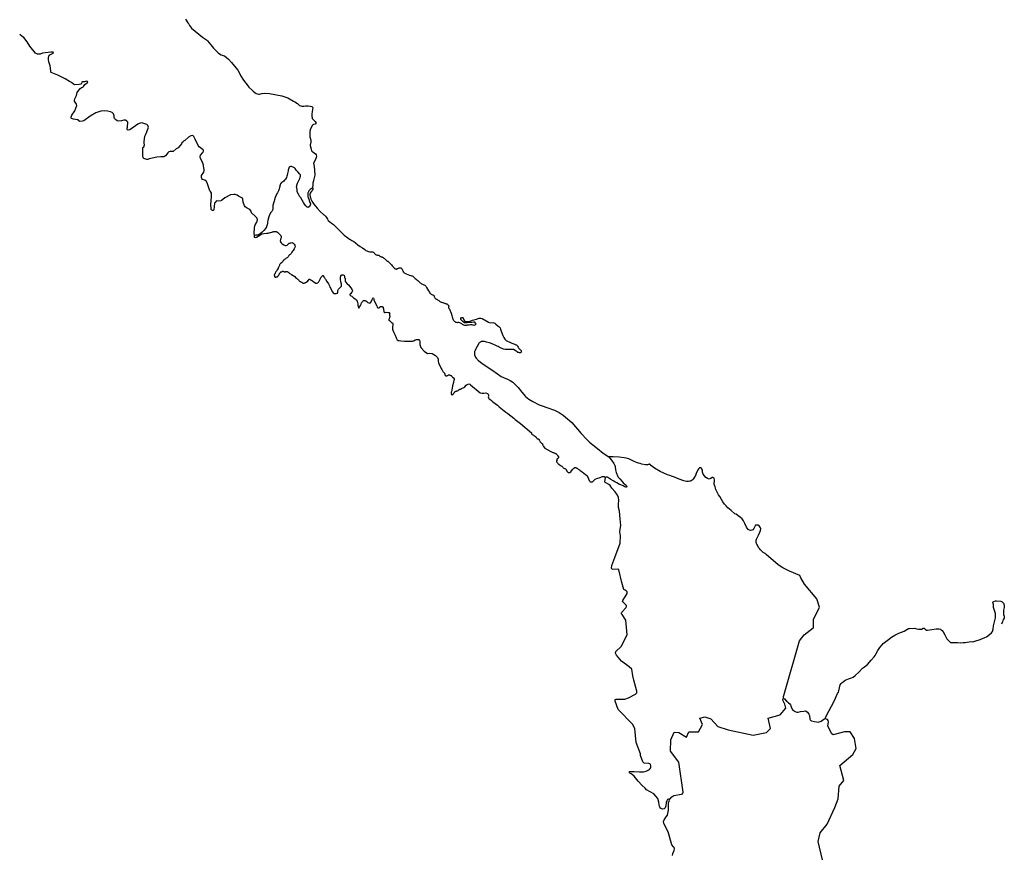
# Model space of a CAD drawing. Units: inches. Extents: x 2371559 to 2721743, y 1420100 to 1669338.
# Drawn here: x 2641257 to 2681423, y 1571618 to 1605666 of the extents above; entities that cross this region are included whole.
import ezdxf

# ---------------------------------------------------------------- set-up
doc = ezdxf.new("R2010")
doc.units = ezdxf.units.IN
doc.header["$MEASUREMENT"] = 0
doc.layers.add('Roads', color=32, linetype='Continuous')

msp = doc.modelspace()

# ---------------------------------------------------------------- linework, layer by layer
at = {"layer": 'Roads'}
for points in [[(2648019, 1605681, 0), (2648122, 1605543, 0), (2648126, 1605538, 0), (2648190, 1605435, 0), (2648271, 1605326, 0), (2648717, 1604950, 0), (2648878, 1604841, 0), (2648919, 1604803, 0), (2649056, 1604643, 0), (2649158, 1604506, 0), (2649260, 1604411, 0), (2649356, 1604312, 0), (2649410, 1604269, 0), (2649471, 1604239, 0), (2649558, 1604211, 0), (2649610, 1604185, 0), (2649769, 1604050, 0), (2649892, 1603926, 0), (2650090, 1603686, 0), (2650150, 1603612, 0), (2650237, 1603462, 0), (2650269, 1603393, 0), (2650393, 1603202, 0), (2650572, 1602959, 0), (2650603, 1602918, 0), (2650624, 1602896, 0), (2650737, 1602786, 0), (2650790, 1602740, 0), (2650905, 1602657, 0), (2650999, 1602623, 0), (2651037, 1602628, 0), (2651129, 1602657, 0), (2651154, 1602660, 0), (2651234, 1602662, 0), (2651450, 1602652, 0), (2651952, 1602561, 0), (2652120, 1602505, 0), (2652193, 1602472, 0), (2652430, 1602346, 0), (2652484, 1602321, 0), (2652586, 1602250, 0), (2652676, 1602168, 0), (2652723, 1602145, 0), (2652772, 1602141, 0), (2652848, 1602143, 0), (2652913, 1602153, 0), (2653027, 1602157, 0), (2653113, 1602139, 0), (2653171, 1602122, 0), (2653203, 1602104, 0), (2653211, 1602086, 0), (2653186, 1601917, 0), (2653177, 1601808, 0), (2653177, 1601713, 0), (2653185, 1601672, 0), (2653194, 1601638, 0), (2653216, 1601602, 0), (2653301, 1601520, 0), (2653313, 1601509, 0), (2653338, 1601470, 0), (2653344, 1601439, 0), (2653337, 1601421, 0), (2653313, 1601399, 0), (2653241, 1601386, 0), (2653222, 1601379, 0), (2653208, 1601366, 0), (2653143, 1601262, 0), (2653101, 1601176, 0), (2653088, 1601109, 0), (2653093, 1600999, 0), (2653087, 1600888, 0), (2653134, 1600748, 0), (2653135, 1600671, 0), (2653127, 1600604, 0), (2653111, 1600564, 0), (2653108, 1600538, 0), (2653141, 1600386, 0), (2653161, 1600329, 0), (2653178, 1600304, 0), (2653212, 1600275, 0), (2653323, 1600193, 0), (2653351, 1600152, 0), (2653364, 1600105, 0), (2653352, 1600044, 0), (2653324, 1599967, 0), (2653244, 1599809, 0), (2653269, 1599681, 0), (2653290, 1599524, 0), (2653292, 1599325, 0), (2653276, 1599217, 0), (2653260, 1599156, 0), (2653248, 1599105, 0), (2653240, 1599092, 0), (2653221, 1599003, 0), (2653209, 1598910, 0), (2653206, 1598818, 0)], [(2650833, 1596868, 0), (2650832, 1596890, 0), (2650818, 1596916, 0), (2650831, 1597201, 0), (2650862, 1597302, 0), (2650928, 1597404, 0), (2650945, 1597443, 0), (2650952, 1597514, 0), (2650945, 1597547, 0), (2650926, 1597583, 0), (2650880, 1597637, 0), (2650717, 1597788, 0), (2650694, 1597854, 0), (2650650, 1597919, 0), (2650617, 1597943, 0), (2650536, 1597974, 0), (2650462, 1598028, 0), (2650426, 1598067, 0), (2650374, 1598223, 0), (2650357, 1598344, 0), (2650341, 1598382, 0), (2650317, 1598404, 0), (2650182, 1598463, 0), (2650132, 1598502, 0), (2650042, 1598531, 0), (2649995, 1598535, 0), (2649855, 1598517, 0), (2649632, 1598404, 0), (2649551, 1598326, 0), (2649496, 1598287, 0), (2649467, 1598273, 0), (2649366, 1598265, 0), (2649300, 1598276, 0), (2649272, 1598267, 0), (2649226, 1598214, 0), (2649211, 1598183, 0), (2649183, 1597911, 0), (2649169, 1597889, 0), (2649153, 1597881, 0), (2649129, 1597879, 0), (2649095, 1597891, 0), (2649074, 1597917, 0), (2649062, 1597961, 0), (2649055, 1598112, 0), (2649078, 1598458, 0), (2649088, 1598522, 0), (2649077, 1598586, 0), (2649040, 1598653, 0), (2649014, 1598684, 0), (2648925, 1598967, 0), (2648878, 1599062, 0), (2648809, 1599121, 0), (2648713, 1599152, 0), (2648683, 1599186, 0), (2648672, 1599224, 0), (2648677, 1599304, 0), (2648768, 1599447, 0), (2648780, 1599515, 0), (2648779, 1599562, 0), (2648770, 1599601, 0), (2648762, 1599729, 0), (2648719, 1599856, 0), (2648686, 1599900, 0), (2648630, 1600014, 0), (2648615, 1600050, 0), (2648613, 1600091, 0), (2648634, 1600139, 0), (2648733, 1600249, 0), (2648757, 1600300, 0), (2648757, 1600327, 0), (2648742, 1600354, 0), (2648585, 1600478, 0), (2648536, 1600532, 0), (2648417, 1600787, 0), (2648355, 1600900, 0), (2648332, 1600925, 0), (2648298, 1600939, 0), (2648243, 1600932, 0), (2648142, 1600873, 0), (2648000, 1600736, 0), (2647944, 1600706, 0), (2647921, 1600679, 0), (2647876, 1600645, 0), (2647861, 1600605, 0), (2647727, 1600434, 0), (2647646, 1600391, 0), (2647524, 1600295, 0), (2647491, 1600283, 0), (2647395, 1600288, 0), (2647341, 1600276, 0), (2647297, 1600235, 0), (2647210, 1600116, 0), (2647162, 1600085, 0), (2647137, 1600073, 0), (2647108, 1600073, 0), (2647106, 1600078, 0), (2647079, 1600071, 0), (2647012, 1600074, 0), (2646849, 1600058, 0), (2646542, 1599983, 0), (2646489, 1599963, 0), (2646448, 1599962, 0), (2646408, 1599972, 0), (2646326, 1600008, 0), (2646301, 1600030, 0), (2646292, 1600048, 0), (2646285, 1600107, 0), (2646278, 1600350, 0), (2646284, 1600449, 0), (2646316, 1600485, 0), (2646351, 1600556, 0), (2646334, 1600629, 0), (2646330, 1600685, 0), (2646357, 1600917, 0), (2646415, 1601029, 0), (2646487, 1601196, 0), (2646515, 1601282, 0), (2646488, 1601354, 0), (2646438, 1601390, 0), (2646242, 1601456, 0), (2646176, 1601451, 0), (2646081, 1601399, 0), (2645749, 1601168, 0), (2645683, 1601159, 0), (2645660, 1601170, 0), (2645646, 1601192, 0), (2645645, 1601239, 0), (2645656, 1601287, 0), (2645665, 1601479, 0), (2645632, 1601531, 0), (2645570, 1601564, 0), (2645511, 1601563, 0), (2645411, 1601543, 0), (2645290, 1601532, 0), (2645235, 1601545, 0), (2645169, 1601588, 0), (2645119, 1601638, 0), (2645105, 1601679, 0), (2645109, 1601745, 0), (2645102, 1601787, 0), (2645083, 1601827, 0), (2645031, 1601882, 0), (2644966, 1601911, 0), (2644836, 1601932, 0), (2644717, 1601941, 0), (2644561, 1601929, 0), (2644357, 1601868, 0), (2644130, 1601726, 0), (2643876, 1601541, 0), (2643823, 1601521, 0), (2643708, 1601517, 0), (2643664, 1601538, 0), (2643639, 1601574, 0), (2643614, 1601587, 0), (2643450, 1601614, 0), (2643367, 1601640, 0), (2643356, 1601654, 0), (2643354, 1601684, 0), (2643385, 1601768, 0), (2643482, 1601908, 0), (2643505, 1601954, 0), (2643583, 1602164, 0), (2643580, 1602213, 0), (2643497, 1602338, 0), (2643490, 1602387, 0), (2643505, 1602441, 0), (2643575, 1602574, 0), (2643608, 1602689, 0), (2643709, 1602844, 0), (2643782, 1602900, 0), (2643831, 1602920, 0), (2643865, 1602947, 0), (2643912, 1603019, 0), (2643964, 1603065, 0), (2644028, 1603105, 0), (2644034, 1603128, 0), (2644026, 1603145, 0), (2644016, 1603151, 0), (2643985, 1603154, 0), (2643907, 1603134, 0), (2643812, 1603137, 0), (2643796, 1603117, 0), (2643777, 1603064, 0), (2643753, 1603031, 0), (2643686, 1603023, 0), (2643501, 1603015, 0), (2643455, 1603036, 0), (2643369, 1603110, 0), (2643286, 1603147, 0), (2643113, 1603254, 0), (2642807, 1603405, 0), (2642541, 1603509, 0), (2642533, 1603522, 0), (2642524, 1603576, 0), (2642499, 1603779, 0), (2642452, 1603946, 0), (2642434, 1604033, 0), (2642433, 1604123, 0), (2642451, 1604176, 0), (2642489, 1604227, 0), (2642540, 1604265, 0), (2642627, 1604305, 0), (2642630, 1604331, 0), (2642619, 1604341, 0), (2642591, 1604347, 0), (2642522, 1604344, 0), (2642189, 1604297, 0), (2642093, 1604262, 0), (2642013, 1604257, 0), (2641978, 1604260, 0), (2641923, 1604286, 0), (2641904, 1604302, 0), (2641673, 1604583, 0), (2641562, 1604760, 0), (2641429, 1604939, 0), (2641356, 1604982, 0), (2641257, 1605065, 0)], [(2653206, 1598818, 0), (2653158, 1598778, 0), (2653143, 1598765, 0), (2653108, 1598734, 0), (2653081, 1598707, 0), (2653059, 1598682, 0), (2653041, 1598663, 0), (2653033, 1598648, 0), (2653022, 1598622, 0), (2653017, 1598600, 0), (2653013, 1598561, 0), (2653011, 1598480, 0), (2653016, 1598444, 0), (2653023, 1598407, 0), (2653046, 1598346, 0), (2653074, 1598249, 0), (2653107, 1598187, 0), (2653114, 1598166, 0), (2653114, 1598146, 0), (2653114, 1598131, 0), (2653112, 1598117, 0), (2653110, 1598104, 0), (2653106, 1598089, 0), (2653098, 1598076, 0), (2653088, 1598062, 0), (2653079, 1598051, 0), (2653069, 1598041, 0), (2653058, 1598031, 0), (2653046, 1598023, 0), (2653031, 1598016, 0), (2653022, 1598013, 0), (2653016, 1598011, 0), (2652994, 1598013, 0), (2652981, 1598019, 0), (2652968, 1598027, 0), (2652953, 1598044, 0), (2652942, 1598057, 0), (2652927, 1598073, 0), (2652878, 1598142, 0), (2652837, 1598215, 0), (2652786, 1598299, 0), (2652730, 1598395, 0), (2652702, 1598431, 0), (2652685, 1598449, 0), (2652674, 1598464, 0), (2652659, 1598483, 0), (2652644, 1598524, 0), (2652630, 1598545, 0), (2652580, 1598644, 0), (2652578, 1598649, 0), (2652576, 1598660, 0), (2652576, 1598673, 0), (2652577, 1598686, 0), (2652579, 1598701, 0), (2652581, 1598714, 0), (2652582, 1598726, 0), (2652580, 1598740, 0), (2652578, 1598752, 0), (2652574, 1598763, 0), (2652571, 1598775, 0), (2652566, 1598785, 0), (2652561, 1598796, 0), (2652552, 1598845, 0), (2652553, 1598858, 0), (2652557, 1598872, 0), (2652561, 1598891, 0), (2652564, 1598921, 0), (2652590, 1599001, 0), (2652642, 1599108, 0), (2652689, 1599184, 0), (2652702, 1599245, 0), (2652713, 1599279, 0), (2652712, 1599310, 0), (2652710, 1599332, 0), (2652699, 1599348, 0), (2652670, 1599384, 0), (2652617, 1599440, 0), (2652535, 1599531, 0), (2652497, 1599591, 0), (2652463, 1599626, 0), (2652413, 1599652, 0), (2652376, 1599665, 0), (2652344, 1599673, 0), (2652310, 1599676, 0), (2652281, 1599667, 0), (2652257, 1599654, 0), (2652231, 1599603, 0), (2652221, 1599572, 0), (2652208, 1599523, 0), (2652204, 1599503, 0), (2652195, 1599445, 0), (2652182, 1599389, 0), (2652164, 1599317, 0), (2652152, 1599278, 0), (2652136, 1599228, 0), (2652099, 1599163, 0), (2652065, 1599118, 0), (2652026, 1599085, 0), (2651989, 1599054, 0), (2651944, 1599022, 0), (2651900, 1598966, 0), (2651875, 1598889, 0), (2651868, 1598856, 0), (2651862, 1598817, 0), (2651841, 1598759, 0), (2651829, 1598728, 0), (2651821, 1598689, 0), (2651805, 1598654, 0), (2651783, 1598624, 0), (2651770, 1598601, 0), (2651739, 1598550, 0), (2651738, 1598547, 0), (2651715, 1598506, 0), (2651679, 1598419, 0), (2651650, 1598318, 0), (2651632, 1598266, 0), (2651612, 1598187, 0), (2651588, 1598092, 0), (2651589, 1598031, 0), (2651579, 1597969, 0), (2651581, 1597929, 0), (2651574, 1597891, 0), (2651542, 1597847, 0), (2651487, 1597781, 0), (2651435, 1597659, 0), (2651396, 1597539, 0), (2651381, 1597469, 0), (2651368, 1597416, 0), (2651366, 1597385, 0), (2651366, 1597369, 0), (2651358, 1597300, 0), (2651343, 1597250, 0), (2651330, 1597232, 0), (2651323, 1597211, 0), (2651287, 1597142, 0), (2651219, 1597061, 0), (2651163, 1597010, 0), (2651146, 1596998, 0), (2651071, 1596935, 0), (2651062, 1596927, 0), (2651055, 1596919, 0), (2651044, 1596912, 0), (2651014, 1596899, 0), (2650981, 1596886, 0), (2650966, 1596882, 0), (2650951, 1596879, 0), (2650931, 1596874, 0), (2650913, 1596871, 0), (2650894, 1596869, 0), (2650833, 1596868, 0)], [(2653206, 1598818, 0), (2653222, 1598793, 0), (2653218, 1598747, 0), (2653186, 1598690, 0), (2653136, 1598630, 0), (2653111, 1598586, 0), (2653095, 1598548, 0), (2653107, 1598430, 0), (2653119, 1598412, 0), (2653135, 1598345, 0), (2653181, 1598260, 0), (2653251, 1598137, 0), (2653392, 1597974, 0), (2653520, 1597835, 0), (2653669, 1597711, 0), (2653689, 1597698, 0), (2653707, 1597679, 0), (2653734, 1597644, 0), (2653767, 1597595, 0), (2653810, 1597530, 0), (2653846, 1597479, 0), (2653978, 1597365, 0), (2654064, 1597313, 0), (2654151, 1597210, 0), (2654295, 1597077, 0), (2654497, 1596881, 0), (2654641, 1596770, 0), (2654716, 1596718, 0), (2654724, 1596715, 0), (2654811, 1596663, 0), (2654888, 1596612, 0), (2654955, 1596560, 0), (2655045, 1596480, 0), (2655140, 1596412, 0), (2655240, 1596357, 0), (2655331, 1596297, 0), (2655383, 1596253, 0), (2655416, 1596233, 0), (2655447, 1596220, 0), (2655488, 1596207, 0), (2655537, 1596198, 0), (2655592, 1596200, 0), (2655623, 1596198, 0), (2655639, 1596197, 0), (2655660, 1596192, 0), (2655680, 1596182, 0), (2655703, 1596169, 0), (2655719, 1596150, 0), (2655732, 1596132, 0), (2655746, 1596115, 0), (2655759, 1596101, 0), (2655778, 1596086, 0), (2655804, 1596073, 0), (2655828, 1596068, 0), (2655850, 1596063, 0), (2655862, 1596062, 0), (2655889, 1596064, 0), (2655911, 1596054, 0), (2655936, 1596038, 0), (2655954, 1596025, 0), (2655971, 1596012, 0), (2655989, 1596005, 0), (2656009, 1595995, 0), (2656024, 1595991, 0), (2656045, 1595981, 0), (2656060, 1595973, 0), (2656084, 1595963, 0), (2656101, 1595952, 0), (2656115, 1595937, 0), (2656138, 1595917, 0), (2656203, 1595859, 0), (2656249, 1595821, 0), (2656270, 1595810, 0), (2656316, 1595776, 0), (2656358, 1595735, 0), (2656399, 1595696, 0), (2656429, 1595660, 0), (2656457, 1595630, 0), (2656474, 1595604, 0), (2656488, 1595585, 0), (2656509, 1595560, 0), (2656533, 1595537, 0), (2656551, 1595519, 0), (2656576, 1595503, 0), (2656596, 1595497, 0), (2656611, 1595494, 0), (2656626, 1595495, 0), (2656641, 1595499, 0), (2656656, 1595507, 0), (2656676, 1595514, 0), (2656689, 1595520, 0), (2656705, 1595530, 0), (2656733, 1595538, 0), (2656755, 1595545, 0), (2656774, 1595547, 0), (2656795, 1595544, 0), (2656817, 1595537, 0), (2656834, 1595521, 0), (2656851, 1595501, 0), (2656865, 1595482, 0), (2656877, 1595454, 0), (2656888, 1595426, 0), (2656897, 1595402, 0), (2656907, 1595382, 0), (2656925, 1595357, 0), (2656945, 1595341, 0), (2656966, 1595328, 0), (2656990, 1595315, 0), (2657022, 1595301, 0), (2657097, 1595271, 0), (2657154, 1595247, 0), (2657208, 1595233, 0), (2657246, 1595223, 0), (2657272, 1595212, 0), (2657296, 1595199, 0), (2657320, 1595178, 0), (2657350, 1595150, 0), (2657374, 1595125, 0), (2657395, 1595104, 0), (2657427, 1595076, 0), (2657458, 1595050, 0), (2657493, 1595031, 0), (2657517, 1595011, 0), (2657539, 1594987, 0), (2657568, 1594959, 0), (2657591, 1594936, 0), (2657619, 1594912, 0), (2657654, 1594892, 0), (2657685, 1594878, 0), (2657719, 1594863, 0), (2657741, 1594855, 0), (2657764, 1594845, 0), (2657785, 1594831, 0), (2657802, 1594816, 0), (2657819, 1594797, 0), (2657837, 1594770, 0), (2657852, 1594743, 0), (2657891, 1594671, 0), (2657934, 1594600, 0), (2657969, 1594545, 0), (2657995, 1594510, 0), (2658020, 1594492, 0), (2658039, 1594475, 0), (2658075, 1594449, 0), (2658095, 1594442, 0), (2658115, 1594439, 0), (2658136, 1594431, 0), (2658152, 1594418, 0), (2658163, 1594398, 0), (2658167, 1594382, 0), (2658171, 1594364, 0), (2658178, 1594342, 0), (2658189, 1594323, 0), (2658205, 1594298, 0), (2658229, 1594280, 0), (2658260, 1594271, 0), (2658275, 1594264, 0), (2658304, 1594241, 0), (2658323, 1594227, 0), (2658349, 1594211, 0), (2658377, 1594188, 0), (2658395, 1594175, 0), (2658419, 1594160, 0), (2658455, 1594147, 0), (2658482, 1594139, 0), (2658503, 1594131, 0), (2658525, 1594123, 0), (2658552, 1594115, 0), (2658580, 1594105, 0), (2658605, 1594097, 0), (2658615, 1594091, 0), (2658633, 1594087, 0), (2658655, 1594081, 0), (2658678, 1594071, 0), (2658703, 1594057, 0), (2658722, 1594035, 0), (2658736, 1594021, 0), (2658750, 1594004, 0), (2658759, 1593988, 0), (2658759, 1593967, 0), (2658754, 1593955, 0), (2658751, 1593944, 0), (2658750, 1593929, 0), (2658751, 1593921, 0), (2658759, 1593903, 0), (2658766, 1593890, 0), (2658774, 1593875, 0), (2658785, 1593857, 0), (2658789, 1593852, 0), (2658857, 1593690, 0), (2658883, 1593600, 0), (2658901, 1593543, 0), (2658911, 1593507, 0), (2658916, 1593484, 0), (2658927, 1593456, 0), (2658944, 1593420, 0), (2658963, 1593392, 0), (2658985, 1593368, 0), (2659008, 1593348, 0), (2659038, 1593333, 0), (2659066, 1593324, 0), (2659098, 1593317, 0), (2659120, 1593317, 0), (2659141, 1593321, 0), (2659163, 1593321, 0), (2659196, 1593310, 0), (2659225, 1593300, 0), (2659252, 1593289, 0), (2659283, 1593266, 0), (2659309, 1593248, 0), (2659341, 1593233, 0), (2659363, 1593222, 0), (2659401, 1593208, 0), (2659431, 1593203, 0), (2659451, 1593203, 0), (2659479, 1593203, 0), (2659501, 1593205, 0), (2659524, 1593211, 0), (2659543, 1593217, 0), (2659553, 1593220, 0), (2659590, 1593223, 0), (2659644, 1593233, 0), (2659687, 1593234, 0), (2659729, 1593224, 0), (2659755, 1593219, 0), (2659797, 1593208, 0), (2659840, 1593220, 0), (2659872, 1593256, 0), (2659850, 1593289, 0), (2659821, 1593323, 0), (2659798, 1593323, 0), (2659770, 1593326, 0), (2659705, 1593319, 0), (2659645, 1593307, 0), (2659514, 1593297, 0), (2659449, 1593298, 0), (2659400, 1593306, 0), (2659349, 1593340, 0), (2659295, 1593389, 0), (2659257, 1593435, 0), (2659257, 1593482, 0), (2659274, 1593514, 0), (2659294, 1593522, 0), (2659325, 1593520, 0), (2659345, 1593506, 0), (2659354, 1593491, 0), (2659365, 1593455, 0), (2659380, 1593417, 0), (2659403, 1593386, 0), (2659423, 1593367, 0), (2659446, 1593355, 0), (2659471, 1593349, 0), (2659511, 1593352, 0), (2659588, 1593356, 0), (2659735, 1593408, 0), (2659894, 1593443, 0), (2660002, 1593487, 0), (2660068, 1593484, 0), (2660130, 1593471, 0), (2660190, 1593437, 0), (2660239, 1593414, 0), (2660313, 1593369, 0), (2660379, 1593321, 0), (2660444, 1593304, 0), (2660564, 1593308, 0), (2660646, 1593280, 0), (2660686, 1593249, 0), (2660769, 1593171, 0), (2660801, 1593153, 0), (2660861, 1593093, 0), (2660875, 1593045, 0), (2660898, 1592963, 0), (2660965, 1592783, 0), (2661008, 1592701, 0), (2661043, 1592633, 0), (2661097, 1592582, 0), (2661180, 1592543, 0), (2661222, 1592527, 0), (2661285, 1592496, 0), (2661340, 1592475, 0), (2661380, 1592459, 0), (2661418, 1592440, 0), (2661442, 1592427, 0), (2661468, 1592415, 0), (2661491, 1592407, 0), (2661518, 1592398, 0), (2661542, 1592383, 0), (2661554, 1592368, 0), (2661567, 1592345, 0), (2661588, 1592313, 0), (2661609, 1592278, 0), (2661625, 1592254, 0), (2661644, 1592234, 0), (2661663, 1592213, 0), (2661683, 1592193, 0), (2661699, 1592182, 0), (2661717, 1592167, 0), (2661719, 1592157, 0), (2661720, 1592143, 0), (2661714, 1592121, 0), (2661710, 1592105, 0), (2661705, 1592093, 0), (2661698, 1592085, 0), (2661682, 1592077, 0), (2661665, 1592074, 0), (2661644, 1592078, 0), (2661623, 1592083, 0), (2661596, 1592090, 0), (2661579, 1592094, 0), (2661552, 1592112, 0), (2661469, 1592176, 0), (2661404, 1592215, 0), (2661372, 1592218, 0), (2661329, 1592214, 0), (2661278, 1592212, 0), (2661214, 1592212, 0), (2661065, 1592213, 0), (2660998, 1592227, 0), (2660935, 1592248, 0), (2660895, 1592268, 0), (2660822, 1592305, 0), (2660773, 1592333, 0), (2660735, 1592350, 0), (2660705, 1592363, 0), (2660533, 1592449, 0), (2660424, 1592490, 0), (2660304, 1592517, 0), (2660219, 1592533, 0), (2660145, 1592542, 0), (2660111, 1592544, 0), (2660084, 1592535, 0), (2660063, 1592522, 0), (2660040, 1592506, 0), (2660016, 1592489, 0), (2659994, 1592469, 0), (2659976, 1592448, 0), (2659951, 1592380, 0), (2659907, 1592318, 0), (2659870, 1592245, 0), (2659837, 1592173, 0), (2659818, 1592140, 0), (2659817, 1592134, 0), (2659808, 1592089, 0), (2659809, 1592038, 0), (2659814, 1591994, 0), (2659835, 1591932, 0), (2659851, 1591893, 0), (2659874, 1591863, 0), (2659931, 1591800, 0), (2659949, 1591780, 0), (2659976, 1591757, 0), (2660121, 1591642, 0), (2660515, 1591376, 0), (2660755, 1591212, 0), (2660898, 1591106, 0), (2660988, 1591064, 0), (2661153, 1590999, 0), (2661264, 1590949, 0), (2661372, 1590882, 0), (2661475, 1590788, 0), (2661595, 1590664, 0), (2661747, 1590468, 0), (2661891, 1590296, 0), (2662025, 1590189, 0), (2662190, 1590086, 0), (2662450, 1589955, 0), (2662567, 1589918, 0), (2662758, 1589842, 0), (2662848, 1589821, 0), (2662997, 1589764, 0), (2663077, 1589742, 0), (2663271, 1589643, 0), (2663421, 1589532, 0), (2663605, 1589387, 0), (2663783, 1589229, 0), (2664157, 1588787, 0), (2664388, 1588545, 0), (2664500, 1588428, 0), (2664643, 1588322, 0), (2664894, 1588115, 0), (2664985, 1588040, 0), (2665105, 1587955, 0), (2665284, 1587837, 0)], [(2650833, 1596868, 0), (2650816, 1596823, 0), (2650818, 1596797, 0), (2650864, 1596777, 0), (2650923, 1596799, 0), (2650979, 1596832, 0), (2651051, 1596873, 0), (2651108, 1596910, 0), (2651143, 1596932, 0), (2651210, 1596941, 0), (2651319, 1596960, 0), (2651373, 1596960, 0), (2651384, 1596956, 0), (2651389, 1596957, 0), (2651475, 1596979, 0), (2651495, 1596982, 0), (2651540, 1596994, 0), (2651572, 1597007, 0), (2651600, 1597017, 0), (2651620, 1597025, 0), (2651644, 1597029, 0), (2651655, 1597031, 0), (2651674, 1597031, 0), (2651690, 1597028, 0), (2651708, 1597028, 0), (2651719, 1597023, 0), (2651730, 1597016, 0), (2651743, 1597010, 0), (2651757, 1597002, 0), (2651770, 1596995, 0), (2651790, 1596985, 0), (2651851, 1596923, 0), (2651886, 1596892, 0), (2651907, 1596856, 0), (2651921, 1596816, 0), (2651921, 1596791, 0), (2651912, 1596745, 0), (2651896, 1596701, 0), (2651887, 1596646, 0), (2651894, 1596604, 0), (2651920, 1596563, 0), (2651970, 1596516, 0), (2652035, 1596480, 0), (2652084, 1596456, 0), (2652129, 1596454, 0), (2652168, 1596469, 0), (2652189, 1596484, 0), (2652215, 1596506, 0), (2652243, 1596537, 0), (2652255, 1596545, 0), (2652279, 1596555, 0), (2652300, 1596563, 0), (2652325, 1596567, 0), (2652355, 1596570, 0), (2652392, 1596566, 0), (2652400, 1596562, 0), (2652418, 1596546, 0), (2652453, 1596515, 0), (2652479, 1596466, 0), (2652491, 1596428, 0), (2652486, 1596377, 0), (2652456, 1596317, 0), (2652410, 1596247, 0), (2652380, 1596223, 0), (2652357, 1596181, 0), (2652327, 1596126, 0), (2652285, 1596084, 0), (2652264, 1596069, 0), (2652243, 1596051, 0), (2652234, 1596035, 0), (2652227, 1596018, 0), (2652210, 1595995, 0), (2652201, 1595984, 0), (2652162, 1595952, 0), (2652134, 1595934, 0), (2652111, 1595918, 0), (2652083, 1595901, 0), (2652053, 1595881, 0), (2652034, 1595858, 0), (2652031, 1595858, 0), (2652022, 1595850, 0), (2652014, 1595842, 0), (2652009, 1595833, 0), (2652003, 1595825, 0), (2651995, 1595814, 0), (2651988, 1595804, 0), (2651983, 1595794, 0), (2651962, 1595769, 0), (2651954, 1595762, 0), (2651939, 1595753, 0), (2651930, 1595746, 0), (2651916, 1595738, 0), (2651904, 1595726, 0), (2651893, 1595715, 0), (2651886, 1595705, 0), (2651872, 1595683, 0), (2651860, 1595664, 0), (2651850, 1595642, 0), (2651838, 1595614, 0), (2651826, 1595585, 0), (2651819, 1595570, 0), (2651812, 1595555, 0), (2651805, 1595539, 0), (2651795, 1595519, 0), (2651783, 1595496, 0), (2651765, 1595466, 0), (2651753, 1595445, 0), (2651741, 1595428, 0), (2651731, 1595410, 0), (2651718, 1595392, 0), (2651709, 1595379, 0), (2651699, 1595362, 0), (2651690, 1595348, 0), (2651683, 1595329, 0), (2651675, 1595316, 0), (2651664, 1595301, 0), (2651655, 1595283, 0), (2651647, 1595272, 0), (2651644, 1595255, 0), (2651645, 1595241, 0), (2651647, 1595224, 0), (2651649, 1595210, 0), (2651653, 1595196, 0), (2651656, 1595183, 0), (2651662, 1595172, 0), (2651671, 1595167, 0), (2651686, 1595164, 0), (2651702, 1595166, 0), (2651717, 1595171, 0), (2651732, 1595172, 0), (2651745, 1595174, 0), (2651755, 1595176, 0), (2651771, 1595181, 0), (2651782, 1595191, 0), (2651790, 1595200, 0), (2651800, 1595214, 0), (2651812, 1595227, 0), (2651823, 1595245, 0), (2651831, 1595260, 0), (2651840, 1595275, 0), (2651850, 1595293, 0), (2651862, 1595311, 0), (2651871, 1595326, 0), (2651882, 1595342, 0), (2651892, 1595355, 0), (2651901, 1595372, 0), (2651905, 1595377, 0), (2651914, 1595378, 0), (2651920, 1595378, 0), (2651929, 1595374, 0), (2651947, 1595375, 0), (2651957, 1595382, 0), (2651966, 1595393, 0), (2651975, 1595403, 0), (2651983, 1595408, 0), (2651995, 1595410, 0), (2652009, 1595407, 0), (2652020, 1595400, 0), (2652032, 1595391, 0), (2652043, 1595382, 0), (2652054, 1595376, 0), (2652066, 1595374, 0), (2652083, 1595374, 0), (2652095, 1595379, 0), (2652106, 1595383, 0), (2652120, 1595389, 0), (2652135, 1595391, 0), (2652153, 1595391, 0), (2652165, 1595390, 0), (2652185, 1595386, 0), (2652197, 1595380, 0), (2652213, 1595365, 0), (2652232, 1595349, 0), (2652253, 1595331, 0), (2652349, 1595269, 0), (2652415, 1595229, 0), (2652478, 1595186, 0), (2652515, 1595154, 0), (2652544, 1595128, 0), (2652566, 1595111, 0), (2652581, 1595095, 0), (2652596, 1595079, 0), (2652615, 1595062, 0), (2652631, 1595048, 0), (2652646, 1595033, 0), (2652658, 1595018, 0), (2652674, 1595004, 0), (2652690, 1594992, 0), (2652708, 1594981, 0), (2652729, 1594971, 0), (2652749, 1594963, 0), (2652767, 1594953, 0), (2652782, 1594942, 0), (2652798, 1594931, 0), (2652813, 1594921, 0), (2652825, 1594918, 0), (2652838, 1594919, 0), (2652851, 1594919, 0), (2652868, 1594921, 0), (2652885, 1594928, 0), (2652900, 1594933, 0), (2652916, 1594941, 0), (2652930, 1594948, 0), (2652947, 1594953, 0), (2652961, 1594961, 0), (2652973, 1594969, 0), (2652986, 1594976, 0), (2652997, 1594984, 0), (2653004, 1594992, 0), (2653028, 1595020, 0), (2653035, 1595032, 0), (2653038, 1595042, 0), (2653044, 1595052, 0), (2653048, 1595062, 0), (2653056, 1595068, 0), (2653063, 1595075, 0), (2653072, 1595076, 0), (2653086, 1595077, 0), (2653097, 1595072, 0), (2653108, 1595065, 0), (2653126, 1595055, 0), (2653132, 1595052, 0), (2653144, 1595046, 0), (2653208, 1595010, 0), (2653267, 1594955, 0), (2653338, 1594916, 0), (2653374, 1594914, 0), (2653413, 1594927, 0), (2653439, 1594947, 0), (2653446, 1594965, 0), (2653454, 1594982, 0), (2653469, 1595005, 0), (2653484, 1595030, 0), (2653502, 1595059, 0), (2653513, 1595084, 0), (2653522, 1595104, 0), (2653535, 1595123, 0), (2653548, 1595143, 0), (2653562, 1595161, 0), (2653568, 1595171, 0), (2653618, 1595230, 0), (2653641, 1595231, 0), (2653652, 1595218, 0), (2653656, 1595206, 0), (2653661, 1595188, 0), (2653668, 1595170, 0), (2653676, 1595154, 0), (2653688, 1595136, 0), (2653701, 1595116, 0), (2653718, 1595095, 0), (2653735, 1595075, 0), (2653793, 1594985, 0), (2653854, 1594891, 0), (2653889, 1594815, 0), (2653914, 1594761, 0), (2653945, 1594694, 0), (2654004, 1594580, 0), (2654043, 1594529, 0), (2654081, 1594500, 0), (2654113, 1594495, 0), (2654162, 1594500, 0), (2654202, 1594505, 0), (2654223, 1594515, 0), (2654231, 1594532, 0), (2654232, 1594535, 0), (2654238, 1594558, 0), (2654241, 1594584, 0), (2654235, 1594619, 0), (2654243, 1594645, 0), (2654262, 1594668, 0), (2654281, 1594683, 0), (2654318, 1594723, 0), (2654368, 1594777, 0), (2654382, 1594800, 0), (2654389, 1594823, 0), (2654381, 1594874, 0), (2654362, 1594969, 0), (2654347, 1595082, 0), (2654351, 1595162, 0), (2654357, 1595205, 0), (2654361, 1595225, 0), (2654372, 1595238, 0), (2654382, 1595248, 0), (2654391, 1595251, 0), (2654400, 1595251, 0), (2654435, 1595256, 0), (2654450, 1595257, 0), (2654474, 1595250, 0), (2654489, 1595244, 0), (2654494, 1595235, 0), (2654505, 1595208, 0), (2654510, 1595168, 0), (2654529, 1595090, 0), (2654535, 1595052, 0), (2654541, 1595011, 0), (2654551, 1594972, 0), (2654622, 1594895, 0), (2654666, 1594853, 0), (2654763, 1594727, 0), (2654801, 1594668, 0), (2654832, 1594599, 0), (2654803, 1594556, 0), (2654752, 1594487, 0), (2654731, 1594466, 0), (2654726, 1594448, 0), (2654736, 1594426, 0), (2654771, 1594400, 0), (2654808, 1594381, 0), (2654874, 1594319, 0), (2654942, 1594283, 0), (2654982, 1594244, 0), (2655024, 1594179, 0), (2655044, 1594126, 0), (2655051, 1594080, 0), (2655057, 1594026, 0), (2655068, 1593951, 0), (2655072, 1593923, 0), (2655074, 1593916, 0), (2655082, 1593912, 0), (2655086, 1593913, 0), (2655099, 1593917, 0), (2655119, 1593938, 0), (2655136, 1593963, 0), (2655160, 1594002, 0), (2655191, 1594066, 0), (2655203, 1594109, 0), (2655223, 1594140, 0), (2655247, 1594165, 0), (2655257, 1594185, 0), (2655265, 1594198, 0), (2655284, 1594206, 0), (2655300, 1594215, 0), (2655314, 1594216, 0), (2655345, 1594212, 0), (2655380, 1594199, 0), (2655416, 1594173, 0), (2655461, 1594132, 0), (2655497, 1594112, 0), (2655535, 1594103, 0), (2655572, 1594118, 0), (2655598, 1594159, 0), (2655639, 1594253, 0), (2655664, 1594299, 0), (2655674, 1594314, 0), (2655679, 1594314, 0), (2655695, 1594305, 0), (2655707, 1594279, 0), (2655710, 1594232, 0), (2655717, 1594199, 0), (2655823, 1593994, 0), (2655843, 1593939, 0), (2655878, 1593913, 0), (2655914, 1593918, 0), (2655947, 1593943, 0), (2655950, 1593948, 0), (2655961, 1593954, 0), (2655976, 1593961, 0), (2655989, 1593964, 0), (2656000, 1593968, 0), (2656013, 1593969, 0), (2656025, 1593968, 0), (2656039, 1593965, 0), (2656048, 1593960, 0), (2656061, 1593955, 0), (2656074, 1593948, 0), (2656080, 1593937, 0), (2656087, 1593925, 0), (2656090, 1593906, 0), (2656089, 1593894, 0), (2656092, 1593878, 0), (2656097, 1593858, 0), (2656117, 1593762, 0), (2656117, 1593750, 0), (2656126, 1593734, 0), (2656137, 1593727, 0), (2656148, 1593726, 0), (2656168, 1593726, 0), (2656209, 1593728, 0), (2656286, 1593721, 0), (2656334, 1593715, 0), (2656347, 1593705, 0), (2656350, 1593699, 0), (2656351, 1593687, 0), (2656345, 1593669, 0), (2656344, 1593655, 0), (2656344, 1593636, 0), (2656345, 1593618, 0), (2656349, 1593599, 0), (2656353, 1593587, 0), (2656358, 1593577, 0), (2656361, 1593568, 0), (2656359, 1593551, 0), (2656355, 1593538, 0), (2656348, 1593518, 0), (2656323, 1593456, 0), (2656317, 1593443, 0), (2656312, 1593431, 0), (2656310, 1593420, 0), (2656313, 1593412, 0), (2656328, 1593400, 0), (2656337, 1593390, 0), (2656355, 1593376, 0), (2656370, 1593363, 0), (2656386, 1593350, 0), (2656410, 1593330, 0), (2656431, 1593312, 0), (2656443, 1593301, 0), (2656460, 1593294, 0), (2656469, 1593286, 0), (2656475, 1593278, 0), (2656479, 1593266, 0), (2656480, 1593248, 0), (2656477, 1593225, 0), (2656473, 1593204, 0), (2656467, 1593138, 0), (2656467, 1593119, 0), (2656463, 1593096, 0), (2656462, 1593074, 0), (2656460, 1593047, 0), (2656460, 1593038, 0), (2656473, 1592997, 0), (2656516, 1592904, 0), (2656569, 1592796, 0), (2656614, 1592691, 0), (2656650, 1592603, 0), (2656694, 1592579, 0), (2656736, 1592572, 0), (2656801, 1592566, 0), (2656958, 1592556, 0), (2657170, 1592548, 0), (2657241, 1592546, 0), (2657253, 1592549, 0), (2657286, 1592552, 0), (2657309, 1592559, 0), (2657319, 1592562, 0), (2657331, 1592566, 0), (2657344, 1592571, 0), (2657352, 1592577, 0), (2657365, 1592584, 0), (2657377, 1592594, 0), (2657388, 1592602, 0), (2657406, 1592607, 0), (2657423, 1592612, 0), (2657440, 1592617, 0), (2657456, 1592619, 0), (2657477, 1592621, 0), (2657493, 1592621, 0), (2657511, 1592619, 0), (2657529, 1592615, 0), (2657540, 1592613, 0), (2657568, 1592582, 0), (2657574, 1592554, 0), (2657574, 1592510, 0), (2657575, 1592462, 0), (2657583, 1592415, 0), (2657627, 1592289, 0), (2657756, 1592138, 0), (2657894, 1592054, 0), (2657973, 1592058, 0), (2658080, 1592047, 0), (2658156, 1592014, 0), (2658215, 1591967, 0), (2658301, 1591882, 0), (2658327, 1591818, 0), (2658327, 1591777, 0), (2658324, 1591731, 0), (2658336, 1591666, 0), (2658446, 1591440, 0), (2658476, 1591396, 0), (2658493, 1591368, 0), (2658509, 1591342, 0), (2658520, 1591322, 0), (2658533, 1591304, 0), (2658550, 1591286, 0), (2658566, 1591270, 0), (2658583, 1591251, 0), (2658590, 1591234, 0), (2658594, 1591219, 0), (2658595, 1591203, 0), (2658601, 1591183, 0), (2658615, 1591154, 0), (2658628, 1591146, 0), (2658637, 1591143, 0), (2658653, 1591139, 0), (2658666, 1591141, 0), (2658677, 1591141, 0), (2658686, 1591143, 0), (2658696, 1591145, 0), (2658701, 1591148, 0), (2658709, 1591150, 0), (2658722, 1591156, 0), (2658738, 1591166, 0), (2658754, 1591173, 0), (2658766, 1591176, 0), (2658785, 1591176, 0), (2658808, 1591170, 0), (2658824, 1591165, 0), (2658840, 1591157, 0), (2658860, 1591147, 0), (2658870, 1591136, 0), (2658880, 1591119, 0), (2658888, 1591108, 0), (2658904, 1591097, 0), (2658912, 1591088, 0), (2658924, 1591079, 0), (2658933, 1591069, 0), (2658946, 1591061, 0), (2658963, 1591049, 0), (2658973, 1591039, 0), (2658979, 1591026, 0), (2658984, 1591013, 0), (2658986, 1590995, 0), (2658981, 1590979, 0)], [(2658981, 1590979, 0), (2658974, 1590954, 0), (2658952, 1590874, 0), (2658948, 1590870, 0), (2658911, 1590734, 0), (2658883, 1590557, 0), (2658882, 1590552, 0), (2658872, 1590494, 0), (2658862, 1590468, 0), (2658860, 1590452, 0), (2658858, 1590430, 0), (2658859, 1590415, 0), (2658859, 1590396, 0), (2658866, 1590383, 0), (2658878, 1590371, 0), (2658891, 1590368, 0), (2658902, 1590368, 0), (2658910, 1590373, 0), (2658920, 1590376, 0), (2658931, 1590385, 0), (2658941, 1590393, 0), (2658949, 1590404, 0), (2658955, 1590418, 0), (2658965, 1590431, 0), (2658977, 1590446, 0), (2658989, 1590457, 0), (2658997, 1590467, 0), (2659013, 1590484, 0), (2659023, 1590493, 0), (2659034, 1590502, 0), (2659051, 1590508, 0), (2659070, 1590518, 0), (2659084, 1590523, 0), (2659103, 1590527, 0), (2659117, 1590530, 0), (2659138, 1590540, 0), (2659156, 1590553, 0), (2659172, 1590563, 0), (2659184, 1590575, 0), (2659199, 1590585, 0), (2659218, 1590593, 0), (2659236, 1590600, 0), (2659241, 1590600, 0), (2659283, 1590616, 0), (2659375, 1590658, 0), (2659418, 1590688, 0), (2659466, 1590750, 0), (2659514, 1590783, 0), (2659548, 1590803, 0), (2659579, 1590805, 0), (2659615, 1590794, 0), (2659634, 1590789, 0), (2659654, 1590771, 0), (2660036, 1590448, 0), (2660119, 1590427, 0), (2660187, 1590431, 0), (2660275, 1590438, 0), (2660336, 1590417, 0), (2660366, 1590393, 0), (2660387, 1590345, 0), (2660377, 1590301, 0), (2660369, 1590275, 0), (2660376, 1590239, 0), (2660394, 1590211, 0), (2660439, 1590191, 0), (2660499, 1590134, 0), (2660558, 1590082, 0), (2660654, 1590006, 0), (2660743, 1589934, 0), (2660819, 1589870, 0), (2661015, 1589711, 0), (2661087, 1589655, 0), (2661164, 1589597, 0), (2661409, 1589408, 0), (2661473, 1589362, 0), (2661688, 1589194, 0), (2662133, 1588806, 0), (2662139, 1588793, 0), (2662139, 1588783, 0), (2662140, 1588775, 0), (2662142, 1588769, 0), (2662145, 1588764, 0), (2662151, 1588757, 0), (2662159, 1588749, 0), (2662217, 1588713, 0), (2662236, 1588705, 0), (2662251, 1588696, 0), (2662259, 1588686, 0), (2662280, 1588669, 0), (2662298, 1588656, 0), (2662312, 1588643, 0), (2662320, 1588634, 0), (2662331, 1588619, 0), (2662340, 1588606, 0), (2662348, 1588594, 0), (2662360, 1588583, 0), (2662379, 1588572, 0), (2662397, 1588567, 0), (2662411, 1588564, 0), (2662420, 1588560, 0), (2662433, 1588552, 0), (2662445, 1588539, 0), (2662455, 1588519, 0), (2662466, 1588498, 0), (2662475, 1588477, 0), (2662493, 1588451, 0), (2662515, 1588423, 0), (2662531, 1588407, 0), (2662550, 1588392, 0), (2662567, 1588377, 0), (2662579, 1588361, 0), (2662588, 1588341, 0), (2662596, 1588318, 0), (2662598, 1588300, 0), (2662606, 1588276, 0), (2662628, 1588255, 0), (2662680, 1588189, 0), (2662925, 1588045, 0), (2662957, 1588033, 0), (2663005, 1588016, 0), (2663035, 1588006, 0), (2663063, 1587995, 0), (2663085, 1587985, 0), (2663106, 1587974, 0), (2663129, 1587962, 0), (2663154, 1587939, 0), (2663182, 1587908, 0), (2663198, 1587882, 0), (2663231, 1587838, 0), (2663237, 1587828, 0), (2663240, 1587817, 0), (2663242, 1587802, 0), (2663236, 1587787, 0), (2663226, 1587777, 0), (2663211, 1587766, 0), (2663201, 1587761, 0), (2663189, 1587756, 0), (2663181, 1587749, 0), (2663176, 1587743, 0), (2663174, 1587734, 0), (2663175, 1587720, 0), (2663180, 1587707, 0), (2663179, 1587688, 0), (2663168, 1587677, 0), (2663157, 1587669, 0), (2663153, 1587657, 0), (2663155, 1587634, 0), (2663164, 1587615, 0), (2663177, 1587598, 0), (2663194, 1587582, 0), (2663211, 1587567, 0), (2663227, 1587549, 0), (2663247, 1587531, 0), (2663316, 1587483, 0), (2663373, 1587453, 0), (2663419, 1587406, 0), (2663432, 1587390, 0), (2663456, 1587373, 0), (2663481, 1587362, 0), (2663502, 1587352, 0), (2663519, 1587346, 0), (2663534, 1587334, 0), (2663547, 1587320, 0), (2663556, 1587305, 0), (2663564, 1587290, 0), (2663568, 1587276, 0), (2663574, 1587259, 0), (2663580, 1587245, 0), (2663586, 1587230, 0), (2663603, 1587215, 0), (2663619, 1587202, 0), (2663627, 1587197, 0), (2663648, 1587191, 0), (2663677, 1587191, 0), (2663700, 1587198, 0), (2663738, 1587227, 0), (2663802, 1587313, 0), (2663830, 1587343, 0), (2663844, 1587358, 0), (2663857, 1587367, 0), (2663870, 1587377, 0), (2663885, 1587386, 0), (2663900, 1587392, 0), (2663915, 1587396, 0), (2663929, 1587394, 0), (2663942, 1587391, 0), (2663955, 1587388, 0), (2663985, 1587371, 0), (2663999, 1587365, 0), (2664014, 1587354, 0), (2664032, 1587337, 0), (2664046, 1587326, 0), (2664064, 1587313, 0), (2664085, 1587300, 0), (2664105, 1587287, 0), (2664124, 1587274, 0), (2664196, 1587220, 0), (2664267, 1587166, 0), (2664339, 1587109, 0), (2664389, 1587074, 0), (2664415, 1587044, 0), (2664418, 1587038, 0), (2664421, 1587034, 0), (2664455, 1586938, 0), (2664492, 1586862, 0), (2664513, 1586835, 0), (2664535, 1586817, 0), (2664557, 1586810, 0), (2664584, 1586807, 0), (2664623, 1586817, 0), (2664656, 1586839, 0), (2664679, 1586873, 0), (2664735, 1586916, 0), (2664807, 1586945, 0), (2664932, 1586991, 0), (2664997, 1587020, 0), (2665035, 1587033, 0), (2665069, 1587031, 0), (2665084, 1587030, 0), (2665097, 1587025, 0), (2665131, 1587002, 0), (2665148, 1586986, 0)], [(2665284, 1587837, 0), (2665344, 1587766, 0), (2665394, 1587703, 0), (2665431, 1587652, 0), (2665470, 1587596, 0), (2665494, 1587557, 0), (2665520, 1587506, 0), (2665529, 1587487, 0), (2665549, 1587421, 0), (2665562, 1587298, 0), (2665593, 1587197, 0), (2665660, 1587030, 0), (2665671, 1587009, 0), (2665703, 1586976, 0), (2665738, 1586937, 0), (2665829, 1586831, 0), (2665879, 1586777, 0), (2665939, 1586723, 0), (2665978, 1586685, 0), (2665998, 1586668, 0), (2666016, 1586648, 0), (2666019, 1586638, 0), (2666019, 1586618, 0), (2666017, 1586609, 0), (2666012, 1586602, 0), (2666003, 1586597, 0), (2665993, 1586595, 0), (2665978, 1586600, 0), (2665940, 1586615, 0), (2665872, 1586647, 0), (2665776, 1586689, 0), (2665730, 1586710, 0), (2665612, 1586770, 0), (2665533, 1586813, 0), (2665461, 1586853, 0), (2665370, 1586908, 0), (2665332, 1586934, 0), (2665255, 1586990, 0), (2665233, 1587001, 0), (2665217, 1587006, 0), (2665205, 1587009, 0), (2665193, 1587008, 0), (2665179, 1587004, 0), (2665172, 1587004, 0), (2665160, 1586994, 0), (2665148, 1586986, 0)], [(2672421, 1577991, 0), (2672421, 1578032, 0), (2672421, 1578056, 0), (2672423, 1578103, 0), (2673064, 1580327, 0), (2673256, 1580571, 0), (2673631, 1580858, 0), (2673645, 1580868, 0), (2673646, 1581197, 0), (2673879, 1581706, 0), (2673776, 1582037, 0), (2673270, 1582645, 0), (2673121, 1582893, 0), (2673076, 1582990, 0), (2672664, 1583163, 0), (2672387, 1583307, 0), (2672199, 1583428, 0), (2671715, 1583848, 0), (2671689, 1583865, 0), (2671667, 1583883, 0), (2671589, 1583935, 0), (2671533, 1583984, 0), (2671479, 1584036, 0), (2671435, 1584091, 0), (2671401, 1584140, 0), (2671369, 1584199, 0), (2671349, 1584234, 0), (2671325, 1584274, 0), (2671315, 1584302, 0), (2671307, 1584340, 0), (2671302, 1584366, 0), (2671302, 1584404, 0), (2671303, 1584438, 0), (2671310, 1584473, 0), (2671328, 1584504, 0), (2671399, 1584641, 0), (2671453, 1584759, 0), (2671480, 1584828, 0), (2671486, 1584889, 0), (2671479, 1584940, 0), (2671455, 1584982, 0), (2671424, 1585015, 0), (2671385, 1585039, 0), (2671337, 1585047, 0), (2671312, 1585047, 0), (2671279, 1585042, 0), (2671261, 1585021, 0), (2671240, 1584984, 0), (2671201, 1584905, 0), (2671165, 1584859, 0), (2671126, 1584841, 0), (2671063, 1584829, 0), (2671030, 1584837, 0), (2670975, 1584868, 0), (2670905, 1584969, 0), (2670841, 1585115, 0), (2670780, 1585223, 0), (2670728, 1585301, 0), (2670661, 1585355, 0), (2670567, 1585425, 0), (2670482, 1585489, 0), (2670436, 1585511, 0), (2670278, 1585643, 0), (2670218, 1585700, 0), (2670139, 1585757, 0), (2670074, 1585831, 0), (2670009, 1585904, 0), (2669943, 1585999, 0), (2669884, 1586092, 0), (2669812, 1586210, 0), (2669766, 1586284, 0), (2669711, 1586393, 0), (2669657, 1586504, 0), (2669623, 1586608, 0), (2669602, 1586673, 0), (2669592, 1586722, 0), (2669592, 1586780, 0), (2669607, 1586831, 0), (2669607, 1586895, 0), (2669594, 1586949, 0), (2669576, 1586975, 0), (2669530, 1586991, 0), (2669500, 1586984, 0), (2669446, 1586948, 0), (2669410, 1586930, 0), (2669377, 1586923, 0), (2669310, 1586944, 0), (2669243, 1586994, 0), (2669195, 1587055, 0), (2669143, 1587122, 0), (2669121, 1587166, 0), (2669115, 1587212, 0), (2669112, 1587245, 0), (2669106, 1587287, 0), (2669090, 1587335, 0), (2669066, 1587366, 0), (2669048, 1587380, 0), (2669017, 1587387, 0), (2668987, 1587380, 0), (2668957, 1587359, 0), (2668921, 1587298, 0), (2668849, 1587159, 0), (2668820, 1587071, 0), (2668806, 1587030, 0), (2668802, 1587026, 0), (2668760, 1586965, 0), (2668737, 1586923, 0), (2668692, 1586886, 0), (2668644, 1586856, 0), (2668619, 1586845, 0), (2668594, 1586835, 0), (2668544, 1586826, 0), (2668458, 1586832, 0), (2668345, 1586860, 0), (2668162, 1586927, 0), (2667965, 1587002, 0), (2667886, 1587026, 0), (2667783, 1587068, 0), (2667678, 1587102, 0), (2667531, 1587165, 0), (2667378, 1587240, 0), (2667160, 1587375, 0), (2667030, 1587461, 0), (2667024, 1587467, 0), (2667008, 1587485, 0), (2666998, 1587498, 0), (2666984, 1587511, 0), (2666974, 1587521, 0), (2666964, 1587526, 0), (2666948, 1587529, 0), (2666938, 1587528, 0), (2666919, 1587524, 0), (2666900, 1587522, 0), (2666865, 1587512, 0), (2666781, 1587509, 0), (2666641, 1587528, 0), (2666563, 1587560, 0), (2666501, 1587574, 0), (2666419, 1587597, 0), (2666302, 1587655, 0), (2666102, 1587757, 0), (2666054, 1587765, 0), (2665999, 1587780, 0), (2665914, 1587791, 0), (2665715, 1587814, 0), (2665472, 1587831, 0), (2665317, 1587830, 0), (2665284, 1587837, 0)], [(2667776, 1573864, 0), (2667727, 1573867, 0), (2667683, 1573849, 0), (2667658, 1573802, 0), (2667635, 1573725, 0), (2667611, 1573601, 0), (2667585, 1573510, 0), (2667554, 1573471, 0), (2667481, 1573453, 0), (2667401, 1573505, 0), (2667375, 1573535, 0), (2667355, 1573579, 0), (2667348, 1573640, 0), (2667333, 1573742, 0), (2667290, 1573897, 0), (2667207, 1573990, 0), (2667128, 1574087, 0), (2666831, 1574251, 0), (2666769, 1574314, 0), (2666655, 1574419, 0), (2666487, 1574608, 0), (2666319, 1574804, 0), (2666244, 1574867, 0), (2666200, 1574903, 0), (2666153, 1574927, 0), (2666125, 1574960, 0), (2666144, 1574993, 0), (2666197, 1575001, 0), (2666329, 1574995, 0), (2666546, 1574981, 0), (2666707, 1574984, 0), (2666820, 1575010, 0), (2666952, 1575074, 0), (2666990, 1575128, 0), (2667003, 1575174, 0), (2667000, 1575233, 0), (2666984, 1575278, 0), (2666960, 1575308, 0), (2666921, 1575324, 0), (2666736, 1575337, 0), (2666702, 1575358, 0), (2666683, 1575395, 0), (2666580, 1575651, 0), (2666576, 1575717, 0), (2666410, 1576181, 0), (2666348, 1576745, 0), (2666255, 1576925, 0), (2665670, 1577532, 0), (2665554, 1577860, 0), (2665547, 1577901, 0), (2665550, 1577928, 0), (2665586, 1577944, 0), (2665638, 1577942, 0), (2665939, 1577953, 0), (2666095, 1577996, 0), (2666379, 1578149, 0), (2666426, 1578208, 0), (2666436, 1578273, 0), (2666304, 1578725, 0), (2666275, 1578905, 0), (2666224, 1579174, 0), (2666115, 1579272, 0), (2665814, 1579494, 0), (2665599, 1579744, 0), (2665566, 1579822, 0), (2665571, 1579886, 0), (2665796, 1580090, 0), (2666040, 1580573, 0), (2665985, 1581176, 0), (2665829, 1581405, 0), (2665813, 1581423, 0), (2665808, 1581454, 0), (2665825, 1581496, 0), (2665994, 1581690, 0), (2666015, 1581742, 0), (2666003, 1581784, 0), (2665881, 1581901, 0), (2665851, 1581932, 0), (2665857, 1581967, 0), (2666038, 1582260, 0), (2666032, 1582323, 0), (2666000, 1582362, 0), (2665950, 1582394, 0), (2665898, 1582421, 0), (2665821, 1582704, 0), (2665701, 1583229, 0), (2665662, 1583246, 0), (2665433, 1583241, 0), (2665405, 1583289, 0), (2665413, 1583395, 0), (2665533, 1583724, 0), (2665757, 1584315, 0), (2665765, 1584605, 0), (2665745, 1584771, 0), (2665754, 1584879, 0), (2665786, 1585027, 0), (2665747, 1585308, 0), (2665719, 1585615, 0), (2665684, 1585767, 0), (2665688, 1585920, 0), (2665705, 1586057, 0), (2665685, 1586175, 0), (2665640, 1586275, 0), (2665546, 1586402, 0), (2665409, 1586560, 0), (2665343, 1586657, 0), (2665284, 1586710, 0), (2665200, 1586757, 0), (2665136, 1586786, 0), (2665133, 1586812, 0), (2665148, 1586986, 0)], [(2674106, 1577149, 0), (2674277, 1577481, 0), (2674468, 1577843, 0), (2674533, 1577994, 0), (2674568, 1578052, 0), (2674620, 1578177, 0), (2674654, 1578236, 0), (2674674, 1578284, 0), (2674732, 1578532, 0), (2674769, 1578588, 0), (2674803, 1578622, 0), (2674851, 1578660, 0), (2674934, 1578717, 0), (2675063, 1578773, 0), (2675193, 1578820, 0), (2675256, 1578850, 0), (2675340, 1578916, 0), (2675483, 1579046, 0), (2675632, 1579206, 0), (2675721, 1579262, 0), (2675845, 1579365, 0), (2675987, 1579538, 0), (2676114, 1579673, 0), (2676153, 1579734, 0), (2676176, 1579787, 0), (2676264, 1579938, 0), (2676348, 1580055, 0), (2676445, 1580170, 0), (2676485, 1580212, 0), (2676695, 1580384, 0), (2676818, 1580474, 0), (2676961, 1580561, 0), (2677114, 1580635, 0), (2677332, 1580727, 0), (2677453, 1580790, 0), (2677518, 1580823, 0), (2677561, 1580835, 0), (2677768, 1580839, 0), (2677844, 1580817, 0), (2677921, 1580801, 0), (2678003, 1580796, 0), (2678048, 1580803, 0), (2678113, 1580839, 0), (2678131, 1580843, 0), (2678150, 1580838, 0), (2678193, 1580799, 0), (2678244, 1580765, 0), (2678293, 1580755, 0), (2678649, 1580810, 0), (2678733, 1580817, 0), (2678758, 1580815, 0), (2678768, 1580814, 0), (2678819, 1580797, 0), (2678854, 1580776, 0), (2678886, 1580747, 0), (2678925, 1580695, 0), (2678996, 1580570, 0), (2679060, 1580431, 0), (2679075, 1580410, 0), (2679224, 1580265, 0), (2679518, 1580265, 0), (2679653, 1580251, 0), (2679744, 1580256, 0), (2679794, 1580262, 0), (2679831, 1580261, 0), (2679985, 1580280, 0), (2680089, 1580294, 0), (2680141, 1580290, 0), (2680226, 1580310, 0), (2680440, 1580380, 0), (2680625, 1580465, 0), (2680699, 1580493, 0), (2680756, 1580526, 0), (2680901, 1580648, 0), (2680935, 1580703, 0), (2680964, 1580801, 0), (2680986, 1580936, 0), (2681064, 1581261, 0), (2681069, 1581340, 0), (2681059, 1581442, 0), (2680989, 1581691, 0), (2680987, 1581806, 0), (2680960, 1581894, 0), (2680963, 1581912, 0), (2680997, 1581935, 0), (2681058, 1581955, 0), (2681111, 1581959, 0), (2681275, 1581948, 0), (2681333, 1581917, 0), (2681367, 1581888, 0), (2681387, 1581857, 0), (2681417, 1581787, 0), (2681423, 1581734, 0), (2681421, 1581688, 0), (2681395, 1581573, 0), (2681389, 1581481, 0), (2681396, 1581406, 0), (2681416, 1581334, 0), (2681419, 1581296, 0), (2681413, 1581257, 0), (2681397, 1581216, 0), (2681360, 1581150, 0), (2681348, 1581100, 0), (2681309, 1581013, 0)], [(2667776, 1573864, 0), (2667854, 1573959, 0), (2667944, 1574011, 0), (2668253, 1574066, 0), (2668302, 1574091, 0), (2668324, 1574153, 0), (2668140, 1575374, 0), (2667803, 1575819, 0), (2667813, 1576291, 0), (2667956, 1576607, 0), (2668150, 1576588, 0), (2668459, 1576393, 0), (2668557, 1576610, 0), (2668950, 1576612, 0), (2669113, 1576919, 0), (2668996, 1577167, 0), (2669213, 1577224, 0), (2669453, 1577143, 0), (2669737, 1576827, 0), (2670157, 1576695, 0), (2671172, 1576477, 0), (2671726, 1576585, 0), (2671889, 1576747, 0), (2671785, 1577176, 0), (2672280, 1577310, 0), (2672508, 1577584, 0), (2672476, 1577749, 0), (2672417, 1577845, 0), (2672386, 1577907, 0), (2672389, 1577933, 0), (2672402, 1577962, 0), (2672421, 1577991, 0)], [(2672421, 1577991, 0), (2672463, 1577955, 0), (2672542, 1577867, 0), (2672576, 1577833, 0), (2672618, 1577794, 0), (2672669, 1577750, 0), (2672696, 1577717, 0), (2672722, 1577664, 0), (2672715, 1577658, 0), (2672716, 1577656, 0), (2672782, 1577517, 0), (2672804, 1577494, 0), (2672897, 1577445, 0), (2672965, 1577418, 0), (2673008, 1577418, 0), (2673109, 1577448, 0), (2673239, 1577463, 0), (2673313, 1577469, 0), (2673346, 1577459, 0), (2673389, 1577420, 0), (2673454, 1577330, 0), (2673471, 1577274, 0), (2673485, 1577132, 0), (2673497, 1577104, 0), (2673529, 1577070, 0), (2673561, 1577057, 0), (2673680, 1577034, 0), (2673849, 1577014, 0), (2673876, 1577018, 0), (2673951, 1577054, 0), (2674065, 1577126, 0), (2674077, 1577133, 0), (2674106, 1577149, 0)], [(2674003, 1571391, 0), (2673836, 1572138, 0), (2673915, 1572499, 0), (2674192, 1572842, 0), (2674506, 1573530, 0), (2674639, 1573875, 0), (2674685, 1574397, 0), (2674877, 1574631, 0), (2674713, 1575244, 0), (2675239, 1575696, 0), (2675375, 1575933, 0), (2675311, 1576340, 0), (2675129, 1576621, 0), (2674906, 1576613, 0), (2674439, 1576498, 0), (2674391, 1576528, 0), (2674225, 1576852, 0), (2674256, 1577028, 0), (2674240, 1577078, 0), (2674212, 1577112, 0), (2674172, 1577131, 0), (2674106, 1577149, 0)], [(2667891, 1571564, 0), (2667904, 1571652, 0), (2667957, 1571777, 0), (2667975, 1571853, 0), (2667956, 1571895, 0), (2667928, 1571926, 0), (2667863, 1572009, 0), (2667705, 1572531, 0), (2667528, 1572870, 0), (2667522, 1572952, 0), (2667544, 1573019, 0), (2667634, 1573148, 0), (2667679, 1573221, 0), (2667703, 1573277, 0), (2667717, 1573344, 0), (2667720, 1573419, 0), (2667720, 1573514, 0), (2667723, 1573654, 0), (2667730, 1573719, 0), (2667745, 1573792, 0), (2667764, 1573841, 0), (2667776, 1573864, 0)]]:
    msp.add_polyline3d(points, dxfattribs=at)

doc.saveas('drawing.dxf')
